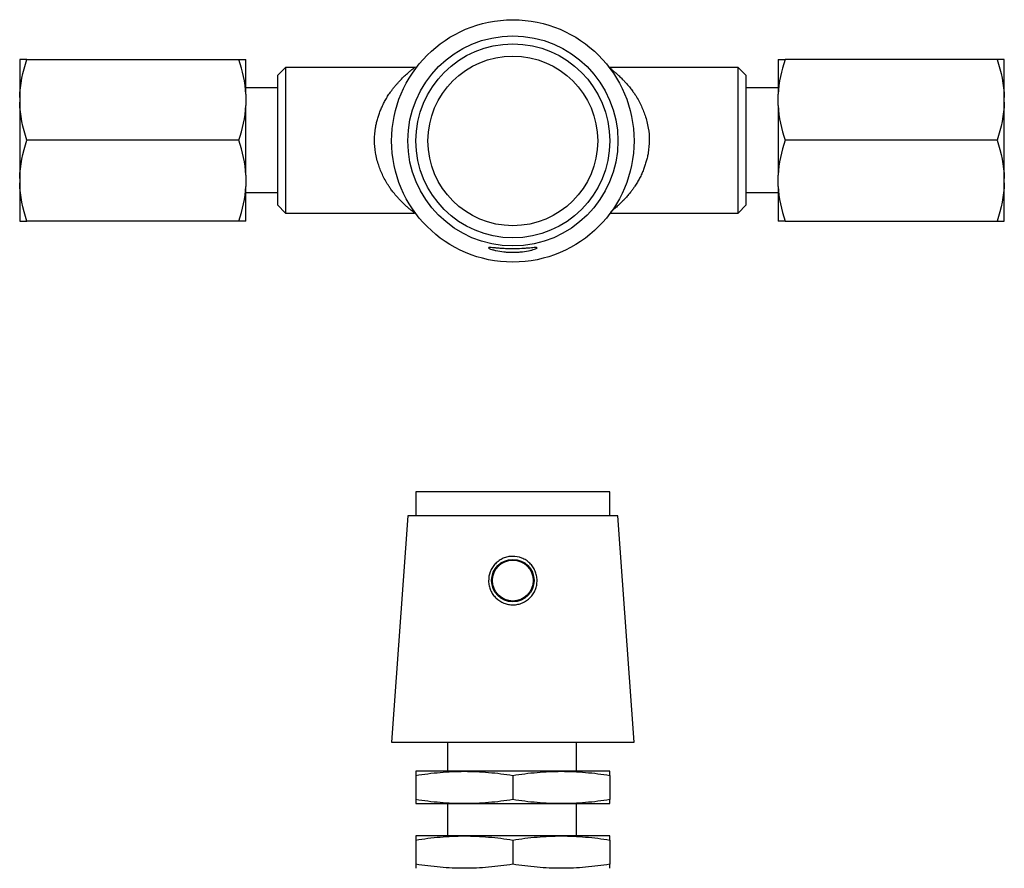
# Model space of a CAD drawing. Units: inches. Extents: x 3.3 to 14.7, y 1.2 to 7.8.
# Drawn here: x 6.4 to 10.2, y 4.5 to 7.8 of the extents above; entities that cross this region are included whole.
import ezdxf

# ---------------------------------------------------------------- set-up
doc = ezdxf.new("R2010")
doc.units = ezdxf.units.IN
doc.header["$MEASUREMENT"] = 0

msp = doc.modelspace()

# ---------------------------------------------------------------- linework, layer by layer
at = {"color": 7, "linetype": 'Continuous', "lineweight": 25}
for p, q in [((6.4046, 7.6279), (6.4046, 7.4805)), ((6.4324, 7.6279), (7.2523, 7.6279)), ((7.2796, 7.4936), (7.2796, 7.6279)), ((9.3371, 7.6279), (9.3371, 7.4936)), ((10.1843, 7.6279), (9.3644, 7.6279)), ((10.2121, 7.4805), (10.2121, 7.6279)), ((7.4329, 7.5966), (7.4016, 7.5654)), ((7.9311, 7.5966), (7.4329, 7.5966)), ((7.4329, 7.5966), (7.4329, 7.3154)), ((7.9416, 7.598), (7.9314, 7.5966)), ((8.6844, 7.5965), (8.6847, 7.5964)), ((9.1829, 7.5966), (8.6848, 7.5966)), ((9.2141, 7.5654), (9.1829, 7.5966)), ((9.1829, 7.0341), (9.1829, 7.5966)), ((7.4016, 7.5654), (7.4016, 7.0654)), ((9.2141, 7.3154), (9.2141, 7.5654)), ((7.4016, 7.5179), (7.2796, 7.5179)), ((9.3371, 7.5179), (9.2141, 7.5179)), ((6.4046, 7.4805), (6.4046, 7.4627)), ((6.4046, 7.4627), (6.4046, 7.168)), ((7.2796, 7.4936), (7.2796, 7.4496)), ((9.3371, 7.4496), (9.3371, 7.4936)), ((10.2121, 7.4627), (10.2121, 7.4805)), ((10.2121, 7.168), (10.2121, 7.4627)), ((7.2796, 7.1811), (7.2796, 7.4496)), ((9.3371, 7.4496), (9.3371, 7.1811)), ((7.2523, 7.3154), (6.4324, 7.3154)), ((7.4329, 7.3154), (7.4329, 7.0341)), ((9.2141, 7.0654), (9.2141, 7.3154)), ((10.1843, 7.3154), (9.3644, 7.3154)), ((6.4046, 7.168), (6.4046, 7.1502)), ((7.2796, 7.1811), (7.2796, 7.1371)), ((9.3371, 7.1371), (9.3371, 7.1811)), ((10.2121, 7.1502), (10.2121, 7.168)), ((6.4046, 7.1502), (6.4046, 7.0029)), ((7.2796, 7.0029), (7.2796, 7.1371)), ((9.3371, 7.1371), (9.3371, 7.0029)), ((10.2121, 7.0029), (10.2121, 7.1502)), ((7.2796, 7.1129), (7.4016, 7.1129)), ((9.2141, 7.1129), (9.3371, 7.1129)), ((7.4016, 7.0654), (7.4329, 7.0341)), ((9.1829, 7.0341), (9.2141, 7.0654)), ((7.4329, 7.0341), (7.9311, 7.0341)), ((7.9314, 7.0342), (7.9311, 7.0344)), ((7.9314, 7.0342), (7.9363, 7.0335)), ((8.6884, 7.0341), (9.1829, 7.0341)), ((7.2523, 7.0029), (6.4324, 7.0029)), ((9.3644, 7.0029), (10.1843, 7.0029)), ((7.9366, 5.9565), (7.9366, 5.8628)), ((8.3116, 5.9565), (7.9366, 5.9565)), ((8.6866, 5.9565), (8.3116, 5.9565)), ((8.6866, 5.8628), (8.6866, 5.9565)), ((7.9054, 5.8628), (7.8429, 4.9878)), ((8.7179, 5.8628), (7.9054, 5.8628)), ((8.7804, 4.9878), (8.7179, 5.8628)), ((7.8429, 4.9878), (8.7804, 4.9878)), ((8.0585, 4.9878), (8.0585, 4.8752)), ((8.5572, 4.8752), (8.5572, 4.9878)), ((8.1241, 4.8752), (7.9366, 4.8752)), ((8.4991, 4.8752), (8.1241, 4.8752)), ((8.6866, 4.8752), (8.4991, 4.8752)), ((7.9366, 4.8596), (7.9366, 4.7657)), ((8.3116, 4.8596), (8.3116, 4.7657)), ((8.6866, 4.8596), (8.6866, 4.7657)), ((7.9366, 4.7502), (8.1241, 4.7502)), ((8.0585, 4.7502), (8.0585, 4.6252)), ((8.1241, 4.7502), (8.4991, 4.7502)), ((8.4991, 4.7502), (8.6866, 4.7502)), ((8.5572, 4.6252), (8.5572, 4.7502)), ((8.1241, 4.6252), (7.9366, 4.6252)), ((7.9366, 4.6096), (7.9366, 4.5157)), ((8.4991, 4.6252), (8.1241, 4.6252)), ((8.3116, 4.6096), (8.3116, 4.5157)), ((8.6866, 4.6252), (8.4991, 4.6252)), ((8.6866, 4.6096), (8.6866, 4.5157))]:
    msp.add_line(p, q, dxfattribs=at)
for centre, radius in [((8.3116, 7.3129), 0.4687), ((8.3116, 7.3129), 0.4062), ((8.3116, 7.3129), 0.375), ((8.3116, 7.3129), 0.3281), ((8.3116, 5.6128), 0.082), ((8.3116, 5.6128), 0.079)]:
    msp.add_circle(centre, radius, dxfattribs=at)
for points in [[(6.4046, 7.4805), (6.4057, 7.5308), (6.4164, 7.5797), (6.4324, 7.6279)], [(6.4324, 7.6279), (6.4164, 7.6279), (6.4057, 7.6279), (6.4046, 7.6279)], [(7.2796, 7.4936), (7.2771, 7.5394), (7.2669, 7.584), (7.2523, 7.6279)], [(7.2523, 7.6279), (7.2669, 7.6279), (7.2771, 7.6279), (7.2796, 7.6279)], [(9.3644, 7.6279), (9.3498, 7.584), (9.3396, 7.5394), (9.3371, 7.4936)], [(9.3371, 7.6279), (9.3396, 7.6279), (9.3498, 7.6279), (9.3644, 7.6279)], [(10.1843, 7.6279), (10.2003, 7.5797), (10.211, 7.5308), (10.2121, 7.4805)], [(10.2121, 7.6279), (10.211, 7.6279), (10.2003, 7.6279), (10.1843, 7.6279)], [(6.4324, 7.3154), (6.4164, 7.3635), (6.4057, 7.4125), (6.4046, 7.4627)], [(10.2121, 7.4627), (10.211, 7.4125), (10.2003, 7.3635), (10.1843, 7.3154)], [(7.2523, 7.3154), (7.2669, 7.3593), (7.2771, 7.4039), (7.2796, 7.4496)], [(9.3371, 7.4496), (9.3396, 7.4039), (9.3498, 7.3593), (9.3644, 7.3154)], [(6.4046, 7.168), (6.4057, 7.2183), (6.4164, 7.2672), (6.4324, 7.3154)], [(7.2796, 7.1811), (7.2771, 7.2269), (7.2669, 7.2715), (7.2523, 7.3154)], [(9.3644, 7.3154), (9.3498, 7.2715), (9.3396, 7.2269), (9.3371, 7.1811)], [(10.1843, 7.3154), (10.2003, 7.2672), (10.211, 7.2183), (10.2121, 7.168)], [(6.4324, 7.0029), (6.4164, 7.051), (6.4057, 7.1), (6.4046, 7.1502)], [(7.2523, 7.0029), (7.2669, 7.0468), (7.2771, 7.0914), (7.2796, 7.1371)], [(9.3371, 7.1371), (9.3396, 7.0914), (9.3498, 7.0468), (9.3644, 7.0029)], [(10.2121, 7.1502), (10.211, 7.1), (10.2003, 7.051), (10.1843, 7.0029)], [(6.4046, 7.0029), (6.4057, 7.0029), (6.4164, 7.0029), (6.4324, 7.0029)], [(7.2796, 7.0029), (7.2771, 7.0029), (7.2669, 7.0029), (7.2523, 7.0029)], [(9.3644, 7.0029), (9.3498, 7.0029), (9.3396, 7.0029), (9.3371, 7.0029)], [(10.1843, 7.0029), (10.2003, 7.0029), (10.211, 7.0029), (10.2121, 7.0029)]]:
    msp.add_open_spline(points, degree=3, dxfattribs=at)
for points, knots in [([(7.9311, 7.0344), (7.9311, 7.0344), (7.9309, 7.0345), (7.9274, 7.0372), (7.9214, 7.042), (7.9131, 7.0487), (7.9037, 7.0569), (7.8928, 7.0669), (7.8822, 7.0773), (7.8722, 7.0877), (7.862, 7.0989), (7.8513, 7.1117), (7.8409, 7.1253), (7.8306, 7.1401), (7.8201, 7.1571), (7.8095, 7.1774), (7.8004, 7.1978), (7.7895, 7.2268), (7.7796, 7.2658), (7.7752, 7.3156), (7.7786, 7.3537), (7.7838, 7.3803), (7.7879, 7.3966), (7.7929, 7.4129), (7.7989, 7.4292), (7.8058, 7.4454), (7.8137, 7.4617), (7.8227, 7.4779), (7.8309, 7.491), (7.8384, 7.5019), (7.845, 7.5109), (7.853, 7.5211), (7.8613, 7.531), (7.8686, 7.5392), (7.8751, 7.5461), (7.8845, 7.5558), (7.897, 7.5678), (7.9106, 7.58), (7.9209, 7.5884), (7.9276, 7.5936), (7.9309, 7.5963), (7.9311, 7.5964), (7.9311, 7.5964)], [0, 0, 0, 0, 0.01883, 0.04547, 0.072498, 0.098175, 0.125717, 0.150701, 0.179115, 0.198637, 0.217547, 0.245764, 0.268327, 0.286489, 0.315718, 0.343298, 0.369275, 0.3937, 0.448863, 0.500204, 0.551543, 0.569472, 0.587868, 0.606771, 0.62618, 0.646599, 0.668055, 0.690573, 0.714175, 0.726719, 0.741517, 0.758569, 0.779117, 0.795736, 0.806471, 0.821593, 0.858635, 0.893469, 0.928203, 0.955219, 0.981781, 1, 1, 1, 1]), ([(8.6847, 7.5964), (8.6847, 7.5964), (8.6849, 7.5963), (8.6884, 7.5936), (8.6944, 7.5888), (8.7027, 7.582), (8.7121, 7.5738), (8.723, 7.5638), (8.7336, 7.5534), (8.7436, 7.543), (8.7538, 7.5318), (8.7645, 7.5191), (8.7749, 7.5054), (8.7852, 7.4906), (8.7957, 7.4736), (8.8063, 7.4533), (8.8155, 7.4327), (8.8263, 7.4034), (8.8362, 7.3644), (8.8406, 7.3148), (8.8371, 7.277), (8.8319, 7.2506), (8.8277, 7.2342), (8.8227, 7.2179), (8.8167, 7.2015), (8.8098, 7.1851), (8.8019, 7.1688), (8.793, 7.1528), (8.7845, 7.1392), (8.7763, 7.1273), (8.7683, 7.1166), (8.7588, 7.1048), (8.7492, 7.0938), (8.7411, 7.085), (8.7309, 7.0747), (8.7188, 7.063), (8.7052, 7.0509), (8.6953, 7.0427), (8.6914, 7.0397), (8.69, 7.0385)], [0, 0, 0, 0, 0.019846, 0.047886, 0.076415, 0.10357, 0.132651, 0.158992, 0.188939, 0.209463, 0.229329, 0.259128, 0.282898, 0.30207, 0.332771, 0.361886, 0.389463, 0.41556, 0.473759, 0.527437, 0.581065, 0.599934, 0.619359, 0.639383, 0.66007, 0.681702, 0.704308, 0.727915, 0.752544, 0.768046, 0.786838, 0.808921, 0.833581, 0.852444, 0.865511, 0.90465, 0.941434, 0.978004, 1, 1, 1, 1]), ([(8.2442, 6.8989), (8.2485, 6.8986), (8.2532, 6.8982), (8.2633, 6.8974), (8.2687, 6.897), (8.28, 6.8963), (8.2859, 6.896), (8.2979, 6.8957), (8.3041, 6.8955), (8.3225, 6.8955), (8.335, 6.8959), (8.352, 6.8968), (8.3576, 6.8972), (8.3679, 6.898), (8.3727, 6.8984), (8.3815, 6.8992), (8.3855, 6.8995), (8.3924, 6.9001), (8.3954, 6.9003), (8.4003, 6.9005), (8.4021, 6.9004), (8.4046, 6.9001), (8.4053, 6.8998), (8.4054, 6.8989), (8.4049, 6.8984), (8.4026, 6.897), (8.4009, 6.8962), (8.3963, 6.8944), (8.3935, 6.8935), (8.3869, 6.8915), (8.383, 6.8904), (8.3704, 6.8875), (8.3601, 6.8856), (8.3433, 6.8836), (8.3374, 6.8831), (8.3253, 6.8824), (8.3192, 6.8822), (8.307, 6.8821), (8.3007, 6.8823), (8.2886, 6.8829), (8.2827, 6.8834), (8.2656, 6.8853), (8.2552, 6.887), (8.242, 6.89), (8.2381, 6.891), (8.2312, 6.893), (8.2281, 6.894), (8.2233, 6.8958), (8.2214, 6.8966), (8.2188, 6.8981), (8.218, 6.8987), (8.2176, 6.9001), (8.2199, 6.9005), (8.2266, 6.9004), (8.2294, 6.9002), (8.2361, 6.8997), (8.2399, 6.8993), (8.2442, 6.8989)], [0, 0, 0, 0, 0.03125, 0.03125, 0.0625, 0.0625, 0.09375, 0.09375, 0.125, 0.125, 0.1875, 0.1875, 0.21875, 0.21875, 0.25, 0.25, 0.28125, 0.28125, 0.3125, 0.3125, 0.34375, 0.34375, 0.375, 0.375, 0.40625, 0.40625, 0.4375, 0.4375, 0.46875, 0.46875, 0.5, 0.5, 0.5625, 0.5625, 0.59375, 0.59375, 0.625, 0.625, 0.65625, 0.65625, 0.6875, 0.6875, 0.75, 0.75, 0.78125, 0.78125, 0.8125, 0.8125, 0.84375, 0.84375, 0.875, 0.875, 0.9375, 0.9375, 0.96875, 0.96875, 1, 1, 1, 1]), ([(8.2442, 5.6779), (8.2485, 5.6824), (8.2532, 5.6864), (8.2633, 5.6933), (8.2687, 5.6964), (8.28, 5.7013), (8.2859, 5.7031), (8.2979, 5.7057), (8.3041, 5.7064), (8.3225, 5.7067), (8.335, 5.7044), (8.352, 5.6976), (8.3576, 5.6947), (8.3679, 5.688), (8.3727, 5.6842), (8.3815, 5.6756), (8.3855, 5.6708), (8.3924, 5.6607), (8.3954, 5.6553), (8.4003, 5.644), (8.4021, 5.638), (8.4046, 5.626), (8.4053, 5.6199), (8.4054, 5.6075), (8.4049, 5.6014), (8.4026, 5.5894), (8.4009, 5.5834), (8.3963, 5.5721), (8.3935, 5.5668), (8.3869, 5.5565), (8.383, 5.5517), (8.3704, 5.5387), (8.3601, 5.5316), (8.3433, 5.5243), (8.3374, 5.5224), (8.3253, 5.5198), (8.3192, 5.5191), (8.307, 5.5189), (8.3007, 5.5195), (8.2886, 5.5217), (8.2827, 5.5234), (8.2656, 5.5302), (8.2552, 5.5369), (8.242, 5.5497), (8.2381, 5.5543), (8.2312, 5.5643), (8.2281, 5.5697), (8.2233, 5.5808), (8.2214, 5.5866), (8.2188, 5.5986), (8.218, 5.6047), (8.2176, 5.6231), (8.2199, 5.6355), (8.2266, 5.6527), (8.2294, 5.6582), (8.2361, 5.6686), (8.2399, 5.6735), (8.2442, 5.6779)], [0, 0, 0, 0, 0.03125, 0.03125, 0.0625, 0.0625, 0.09375, 0.09375, 0.125, 0.125, 0.1875, 0.1875, 0.21875, 0.21875, 0.25, 0.25, 0.28125, 0.28125, 0.3125, 0.3125, 0.34375, 0.34375, 0.375, 0.375, 0.40625, 0.40625, 0.4375, 0.4375, 0.46875, 0.46875, 0.5, 0.5, 0.5625, 0.5625, 0.59375, 0.59375, 0.625, 0.625, 0.65625, 0.65625, 0.6875, 0.6875, 0.75, 0.75, 0.78125, 0.78125, 0.8125, 0.8125, 0.84375, 0.84375, 0.875, 0.875, 0.9375, 0.9375, 0.96875, 0.96875, 1, 1, 1, 1]), ([(7.9366, 4.8596), (7.9677, 4.8644), (7.9989, 4.8683), (8.0614, 4.8737), (8.0927, 4.8752), (8.1241, 4.8752)], [0, 0, 0, 0, 0.5, 0.5, 1, 1, 1, 1]), ([(7.9366, 4.8752), (7.9366, 4.8752), (7.9366, 4.8737), (7.9366, 4.8683), (7.9366, 4.8644), (7.9366, 4.8596)], [0, 0, 0, 0, 0.5, 0.5, 1, 1, 1, 1]), ([(8.1241, 4.8752), (8.1555, 4.8752), (8.1869, 4.8737), (8.2493, 4.8683), (8.2805, 4.8644), (8.3116, 4.8596)], [0, 0, 0, 0, 0.5, 0.5, 1, 1, 1, 1]), ([(8.3116, 4.8596), (8.3427, 4.8644), (8.3739, 4.8683), (8.4364, 4.8737), (8.4677, 4.8752), (8.4991, 4.8752)], [0, 0, 0, 0, 0.5, 0.5, 1, 1, 1, 1]), ([(8.4991, 4.8752), (8.5305, 4.8752), (8.5619, 4.8737), (8.6243, 4.8683), (8.6555, 4.8644), (8.6866, 4.8596)], [0, 0, 0, 0, 0.5, 0.5, 1, 1, 1, 1]), ([(8.6866, 4.8596), (8.6866, 4.8644), (8.6866, 4.8683), (8.6866, 4.8737), (8.6866, 4.8752), (8.6866, 4.8752)], [0, 0, 0, 0, 0.5, 0.5, 1, 1, 1, 1]), ([(8.1241, 4.7502), (8.0927, 4.7502), (8.0614, 4.7516), (7.9989, 4.757), (7.9677, 4.7609), (7.9366, 4.7657)], [0, 0, 0, 0, 0.5, 0.5, 1, 1, 1, 1]), ([(7.9366, 4.7657), (7.9366, 4.7609), (7.9366, 4.757), (7.9366, 4.7516), (7.9366, 4.7502), (7.9366, 4.7502)], [0, 0, 0, 0, 0.5, 0.5, 1, 1, 1, 1]), ([(8.3116, 4.7657), (8.2805, 4.7609), (8.2493, 4.757), (8.1869, 4.7516), (8.1555, 4.7502), (8.1241, 4.7502)], [0, 0, 0, 0, 0.5, 0.5, 1, 1, 1, 1]), ([(8.4991, 4.7502), (8.4677, 4.7502), (8.4364, 4.7516), (8.3739, 4.757), (8.3427, 4.7609), (8.3116, 4.7657)], [0, 0, 0, 0, 0.5, 0.5, 1, 1, 1, 1]), ([(8.6866, 4.7657), (8.6555, 4.7609), (8.6243, 4.757), (8.5619, 4.7516), (8.5305, 4.7502), (8.4991, 4.7502)], [0, 0, 0, 0, 0.5, 0.5, 1, 1, 1, 1]), ([(8.6866, 4.7502), (8.6866, 4.7502), (8.6866, 4.7516), (8.6866, 4.757), (8.6866, 4.7609), (8.6866, 4.7657)], [0, 0, 0, 0, 0.5, 0.5, 1, 1, 1, 1]), ([(7.9366, 4.6096), (7.9677, 4.6144), (7.9989, 4.6183), (8.0614, 4.6237), (8.0927, 4.6252), (8.1241, 4.6252)], [0, 0, 0, 0, 0.5, 0.5, 1, 1, 1, 1]), ([(7.9366, 4.6252), (7.9366, 4.6252), (7.9366, 4.6237), (7.9366, 4.6183), (7.9366, 4.6144), (7.9366, 4.6096)], [0, 0, 0, 0, 0.5, 0.5, 1, 1, 1, 1]), ([(8.1241, 4.6252), (8.1555, 4.6252), (8.1869, 4.6237), (8.2493, 4.6183), (8.2805, 4.6144), (8.3116, 4.6096)], [0, 0, 0, 0, 0.5, 0.5, 1, 1, 1, 1]), ([(8.3116, 4.6096), (8.3427, 4.6144), (8.3739, 4.6183), (8.4364, 4.6237), (8.4677, 4.6252), (8.4991, 4.6252)], [0, 0, 0, 0, 0.5, 0.5, 1, 1, 1, 1]), ([(8.4991, 4.6252), (8.5305, 4.6252), (8.5619, 4.6237), (8.6243, 4.6183), (8.6555, 4.6144), (8.6866, 4.6096)], [0, 0, 0, 0, 0.5, 0.5, 1, 1, 1, 1]), ([(8.6866, 4.6096), (8.6866, 4.6144), (8.6866, 4.6183), (8.6866, 4.6237), (8.6866, 4.6252), (8.6866, 4.6252)], [0, 0, 0, 0, 0.5, 0.5, 1, 1, 1, 1]), ([(8.1241, 4.5002), (8.0927, 4.5002), (8.0614, 4.5016), (7.9989, 4.507), (7.9677, 4.5109), (7.9366, 4.5157)], [0, 0, 0, 0, 0.5, 0.5, 1, 1, 1, 1]), ([(7.9366, 4.5157), (7.9366, 4.5109), (7.9366, 4.507), (7.9366, 4.5016), (7.9366, 4.5002), (7.9366, 4.5002)], [0, 0, 0, 0, 0.5, 0.5, 1, 1, 1, 1]), ([(8.3116, 4.5157), (8.2805, 4.5109), (8.2493, 4.507), (8.1869, 4.5016), (8.1555, 4.5002), (8.1241, 4.5002)], [0, 0, 0, 0, 0.5, 0.5, 1, 1, 1, 1]), ([(8.4991, 4.5002), (8.4677, 4.5002), (8.4364, 4.5016), (8.3739, 4.507), (8.3427, 4.5109), (8.3116, 4.5157)], [0, 0, 0, 0, 0.5, 0.5, 1, 1, 1, 1]), ([(8.6866, 4.5157), (8.6555, 4.5109), (8.6243, 4.507), (8.5619, 4.5016), (8.5305, 4.5002), (8.4991, 4.5002)], [0, 0, 0, 0, 0.5, 0.5, 1, 1, 1, 1]), ([(8.6866, 4.5002), (8.6866, 4.5002), (8.6866, 4.5016), (8.6866, 4.507), (8.6866, 4.5109), (8.6866, 4.5157)], [0, 0, 0, 0, 0.5, 0.5, 1, 1, 1, 1])]:
    msp.add_open_spline(points, degree=3, knots=knots, dxfattribs=at)

doc.saveas('drawing.dxf')
